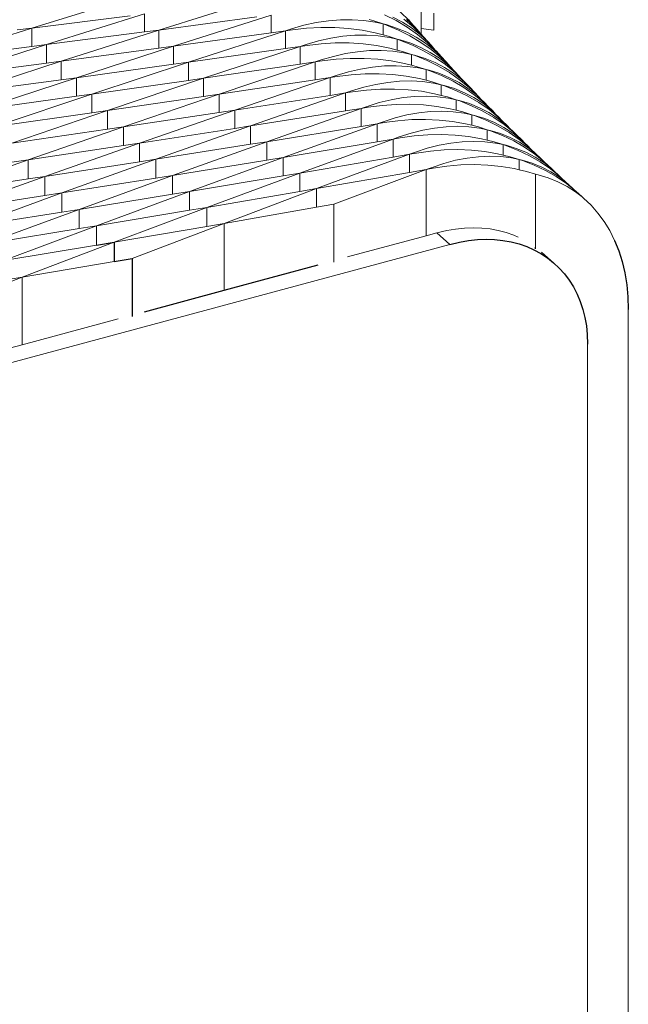
# Model space of a CAD drawing. Units: millimetres. Extents: x -20153 to 6783860, y -3086614 to 45975.
# Drawn here: x 24938 to 25075, y 30798 to 31019 of the extents above; entities that cross this region are included whole.
import ezdxf

# ---------------------------------------------------------------- set-up
doc = ezdxf.new("R2010")
doc.units = ezdxf.units.MM
doc.layers.get('0').update_dxf_attribs({"plot": 0})
doc.layers.add('03_projected', color=7, linetype='Continuous', lineweight=5)

msp = doc.modelspace()

# ---------------------------------------------------------------- linework, layer by layer
for p, q in [((24955.33, 30967.91), (24959.3, 30968.58)), ((24959.3, 30968.58), (24959.3, 30964.23)), ((25034.62, 30968.06), (25036.85, 30968.59)), ((25036.85, 30968.59), (25038.85, 30968.93)), ((25038.85, 30968.93), (25040.83, 30969.14)), ((25040.83, 30969.14), (25042.79, 30969.22)), ((25042.79, 30969.22), (25044.71, 30969.16)), ((25044.71, 30969.16), (25046.59, 30968.96)), ((25046.59, 30968.96), (25048.43, 30968.63)), ((25048.43, 30968.63), (25050.2, 30968.17)), ((25050.2, 30968.17), (25051.91, 30967.57)), ((25051.91, 30967.57), (25053.54, 30966.85)), ((25071.64, 30968.98), (25072.57, 30966.65)), ((25053.54, 30966.85), (25055.09, 30966)), ((25053.87, 30967.1), (25053.87, 30967.43)), ((25055.09, 30966), (25056.56, 30965.03)), ((25055.24, 30966.37), (25057.94, 30963.95)), ((25072.57, 30966.65), (25073.34, 30964.21)), ((24959.3, 30964.23), (24963.34, 30964.92)), ((24963.34, 30964.92), (24963.34, 30951.91)), ((24983.99, 30957.79), (25005.11, 30963.48)), ((25056.56, 30965.03), (25057.94, 30963.95)), ((25057.94, 30963.95), (25059.21, 30962.75)), ((25073.34, 30964.21), (25073.94, 30961.66)), ((25059.21, 30962.75), (25060.38, 30961.44)), ((25060.38, 30961.44), (25061.44, 30960.03)), ((25073.94, 30961.66), (25074.37, 30959.01)), ((25061.44, 30960.03), (25062.39, 30958.53)), ((25074.37, 30959.01), (25074.63, 30956.27)), ((24966.12, 30952.97), (24983.99, 30957.79)), ((25062.39, 30958.53), (25063.22, 30956.93)), ((25063.22, 30956.93), (25063.93, 30955.25)), ((25063.93, 30955.25), (25064.51, 30953.5)), ((25074.63, 30956.27), (25074.72, 30953.46)), ((25064.51, 30953.5), (25064.97, 30951.68)), ((25064.97, 30951.68), (25065.3, 30949.8)), ((25065.3, 30949.8), (25065.5, 30947.86)), ((25065.5, 30947.86), (25065.57, 30945.67))]:
    msp.add_line(p, q)
at = {"layer": '03_projected'}
for p, q in [((25028.21, 31016.55), (25028.21, 31365.36)), ((24962.93, 31023.46), (24940.8, 31016.63)), ((24991.35, 31023.09), (24969.35, 31016.18)), ((24940.8, 31016.63), (24962.93, 31019.41)), ((24966.11, 31019.82), (24944.09, 31012.91)), ((24966.11, 31019.82), (24966.11, 31015.76)), ((24969.35, 31016.18), (24991.35, 31019.13)), ((24994.53, 31019.56), (24972.64, 31012.57)), ((24994.53, 31019.56), (24994.53, 31015.59)), ((25010.11, 31018.49), (25007.41, 31018.27)), ((25012.76, 31018.51), (25010.11, 31018.49)), ((25015.36, 31018.34), (25012.76, 31018.51)), ((25016.53, 31018.54), (25017.63, 31018.25)), ((25022.59, 31018.3), (25020.01, 31019.61)), ((25021.86, 31019.11), (25024.03, 31017.98)), ((25025.54, 31018.31), (25023.51, 31020.25)), ((25026.51, 31016.83), (25024.32, 31018.62)), ((25024.96, 31018.58), (25026.75, 31016.92)), ((25025.43, 31018.52), (25025.85, 31017.96)), ((25031.05, 31016.2), (25031.05, 31019.95)), ((24918.79, 31009.72), (24940.8, 31016.63)), ((24940.8, 31016.63), (24937.57, 31016.24)), ((24940.8, 31012.49), (24940.8, 31016.63)), ((24999.14, 31016.47), (24997.77, 31016.03)), ((24997.77, 31016.03), (24999.34, 31016.25)), ((25001.91, 31017.26), (24999.14, 31016.47)), ((24999.34, 31016.25), (25002.52, 31016.61)), ((25004.67, 31017.86), (25001.91, 31017.26)), ((25002.52, 31016.61), (25005.68, 31016.78)), ((25007.41, 31018.27), (25004.67, 31017.86)), ((25005.68, 31016.78), (25008.81, 31016.76)), ((25008.81, 31016.76), (25011.91, 31016.55)), ((25011.91, 31016.55), (25014.95, 31016.16)), ((25017.89, 31017.97), (25015.36, 31018.34)), ((25017.63, 31018.25), (25019.66, 31017.56)), ((25019.66, 31017.56), (25017.89, 31017.97)), ((25019.66, 31015.12), (25019.66, 31017.56)), ((25019.66, 31017.56), (25020.34, 31017.4)), ((25020.43, 31017.3), (25019.66, 31017.56)), ((25020.34, 31017.4), (25022.71, 31016.64)), ((25023.13, 31016.18), (25020.43, 31017.3)), ((25025.06, 31016.84), (25022.59, 31018.3)), ((25022.71, 31016.64), (25024.97, 31015.69)), ((25024.03, 31017.98), (25026.07, 31016.66)), ((25027.38, 31015.21), (25025.06, 31016.84)), ((25025.85, 31017.96), (25025.54, 31018.31)), ((25027.4, 31016.24), (25025.85, 31017.96)), ((25026.07, 31016.66), (25027.99, 31015.17)), ((25028.53, 31014.9), (25026.51, 31016.83)), ((25026.75, 31016.92), (25027.4, 31016.24)), ((25027.58, 31016), (25027.4, 31016.24)), ((25028.21, 31016.55), (25031.05, 31016.2)), ((25028.21, 31015.3), (25028.21, 31016.55)), ((24944.09, 31012.91), (24966.11, 31015.76)), ((24969.35, 31016.18), (24947.43, 31009.19)), ((24966.11, 31015.76), (24969.35, 31016.18)), ((24969.35, 31016.18), (24969.35, 31012.13)), ((24972.64, 31012.57), (24994.53, 31015.59)), ((24997.77, 31016.03), (24975.99, 31008.96)), ((24994.53, 31015.59), (24997.77, 31016.03)), ((24997.77, 31016.03), (24997.77, 31012.05)), ((25007.93, 31014.38), (25005.19, 31013.76)), ((25010.66, 31014.8), (25007.93, 31014.38)), ((25013.34, 31015.02), (25010.66, 31014.8)), ((25015.98, 31015.05), (25013.34, 31015.02)), ((25014.95, 31016.16), (25017.92, 31015.58)), ((25018.57, 31014.89), (25015.98, 31015.05)), ((25017.92, 31015.58), (25019.66, 31015.12)), ((25021.08, 31014.53), (25018.57, 31014.89)), ((25019.66, 31015.12), (25020.82, 31014.81)), ((25020.82, 31014.81), (25022.84, 31014.13)), ((25022.84, 31014.13), (25021.08, 31014.53)), ((25022.84, 31011.7), (25022.84, 31014.13)), ((25022.84, 31014.13), (25023.52, 31013.97)), ((25023.62, 31013.87), (25022.84, 31014.13)), ((25025.71, 31014.88), (25023.13, 31016.18)), ((25024.97, 31015.69), (25027.13, 31014.56)), ((25028.17, 31013.43), (25025.71, 31014.88)), ((25027.13, 31014.56), (25029.16, 31013.25)), ((25029.56, 31013.43), (25027.38, 31015.21)), ((25027.58, 31016), (25028.21, 31015.3)), ((25027.99, 31015.17), (25029.76, 31013.52)), ((25028.21, 31015.3), (25028.39, 31015.11)), ((25028.39, 31015.11), (25028.53, 31014.9)), ((25028.53, 31014.9), (25028.59, 31014.84)), ((25029.76, 31013.52), (25028.59, 31014.84)), ((24940.8, 31012.49), (24918.79, 31009.72)), ((24922.18, 31005.92), (24944.09, 31012.91)), ((24944.09, 31012.91), (24940.8, 31012.49)), ((24944.09, 31008.76), (24944.09, 31012.91)), ((24947.43, 31009.19), (24969.35, 31012.13)), ((24972.64, 31012.57), (24950.83, 31005.49)), ((24969.35, 31012.13), (24972.64, 31012.57)), ((24972.64, 31012.57), (24972.64, 31008.5)), ((24975.99, 31008.96), (24997.77, 31012.05)), ((25001.07, 31012.52), (24979.39, 31005.37)), ((24997.77, 31012.05), (25001.07, 31012.52)), ((25002.43, 31012.96), (25001.07, 31012.52)), ((25001.07, 31012.52), (25002.63, 31012.75)), ((25001.07, 31012.52), (25001.07, 31008.53)), ((25005.19, 31013.76), (25002.43, 31012.96)), ((25002.63, 31012.75), (25005.8, 31013.12)), ((25005.8, 31013.12), (25008.95, 31013.3)), ((25008.95, 31013.3), (25012.08, 31013.29)), ((25012.08, 31013.29), (25015.17, 31013.09)), ((25015.17, 31013.09), (25018.2, 31012.71)), ((25018.2, 31012.71), (25021.17, 31012.14)), ((25021.17, 31012.14), (25022.84, 31011.7)), ((25023.52, 31013.97), (25025.88, 31013.22)), ((25026.31, 31012.76), (25023.62, 31013.87)), ((25025.88, 31013.22), (25028.13, 31012.28)), ((25028.88, 31011.48), (25026.31, 31012.76)), ((25028.13, 31012.28), (25030.27, 31011.16)), ((25030.49, 31011.81), (25028.17, 31013.43)), ((25029.16, 31013.25), (25031.06, 31011.77)), ((25031.4, 31011.71), (25029.56, 31013.43)), ((25029.76, 31013.52), (25030.39, 31012.84)), ((25030.45, 31012.76), (25030.39, 31012.84)), ((25030.45, 31012.76), (25031.4, 31011.71)), ((25032.66, 31010.04), (25030.49, 31011.81)), ((25031.06, 31011.77), (25032.75, 31010.2)), ((25008.51, 31010.28), (25005.77, 31009.47)), ((25005.98, 31009.25), (25009.14, 31009.64)), ((25011.25, 31010.9), (25008.51, 31010.28)), ((25009.14, 31009.64), (25012.29, 31009.83)), ((25013.96, 31011.33), (25011.25, 31010.9)), ((25012.29, 31009.83), (25015.41, 31009.83)), ((25016.63, 31011.57), (25013.96, 31011.33)), ((25015.41, 31009.83), (25018.49, 31009.65)), ((25019.26, 31011.61), (25016.63, 31011.57)), ((25018.49, 31009.65), (25021.51, 31009.27)), ((25021.83, 31011.45), (25019.26, 31011.61)), ((25024.33, 31011.1), (25021.83, 31011.45)), ((25022.84, 31011.7), (25024.06, 31011.38)), ((25024.06, 31011.38), (25026.08, 31010.71)), ((25026.08, 31010.71), (25024.33, 31011.1)), ((25026.08, 31008.3), (25026.08, 31010.71)), ((25026.85, 31010.46), (25026.08, 31010.71)), ((25026.08, 31010.71), (25026.76, 31010.56)), ((25026.76, 31010.56), (25029.1, 31009.81)), ((25029.54, 31009.35), (25026.85, 31010.46)), ((25031.34, 31010.03), (25028.88, 31011.48)), ((25029.1, 31009.81), (25031.34, 31008.88)), ((25030.27, 31011.16), (25032.3, 31009.86)), ((25033.65, 31008.42), (25031.34, 31010.03)), ((25031.4, 31011.71), (25031.47, 31011.61)), ((25031.58, 31011.51), (25031.47, 31011.61)), ((25032.75, 31010.2), (25031.58, 31011.51)), ((25032.3, 31009.86), (25034.19, 31008.38)), ((25034.4, 31008.38), (25032.66, 31010.04)), ((25032.75, 31010.2), (25032.83, 31010.13)), ((25032.83, 31010.13), (25034.4, 31008.38)), ((24944.09, 31008.76), (24922.18, 31005.92)), ((24925.64, 31002.12), (24947.43, 31009.19)), ((24947.43, 31009.19), (24944.09, 31008.76)), ((24947.43, 31005.04), (24947.43, 31009.19)), ((24950.83, 31005.49), (24972.64, 31008.5)), ((24975.99, 31008.96), (24954.29, 31001.81)), ((24972.64, 31008.5), (24975.99, 31008.96)), ((24975.99, 31008.96), (24975.99, 31004.88)), ((24979.39, 31005.37), (25001.07, 31008.53)), ((25004.42, 31009.02), (24982.85, 31001.79)), ((25001.07, 31008.53), (25004.42, 31009.02)), ((25005.77, 31009.47), (25004.42, 31009.02)), ((25004.42, 31009.02), (25005.98, 31009.25)), ((25004.42, 31009.02), (25004.42, 31005.02)), ((25014.61, 31007.44), (25011.9, 31006.81)), ((25017.31, 31007.88), (25014.61, 31007.44)), ((25019.97, 31008.13), (25017.31, 31007.88)), ((25022.58, 31008.18), (25019.97, 31008.13)), ((25021.51, 31009.27), (25024.47, 31008.71)), ((25025.14, 31008.03), (25022.58, 31008.18)), ((25024.47, 31008.71), (25026.08, 31008.3)), ((25027.63, 31007.69), (25025.14, 31008.03)), ((25026.08, 31008.3), (25027.36, 31007.97)), ((25027.36, 31007.97), (25029.37, 31007.3)), ((25029.37, 31007.3), (25027.63, 31007.69)), ((25032.11, 31008.08), (25029.54, 31009.35)), ((25031.34, 31008.88), (25033.48, 31007.77)), ((25034.55, 31006.64), (25032.11, 31008.08)), ((25033.48, 31007.77), (25035.49, 31006.48)), ((25035.82, 31006.65), (25033.65, 31008.42)), ((25034.19, 31008.38), (25035.72, 31006.96)), ((25034.68, 31008.12), (25034.4, 31008.38)), ((25035.72, 31006.96), (25034.68, 31008.12)), ((24929.15, 30998.34), (24950.83, 31005.49)), ((24950.83, 31005.49), (24947.43, 31005.04)), ((24950.83, 31001.33), (24950.83, 31005.49)), ((24979.39, 31005.37), (24957.81, 30998.13)), ((24975.99, 31004.88), (24979.39, 31005.37)), ((24979.39, 31001.28), (24979.39, 31005.37)), ((25007.82, 31005.53), (24986.37, 30998.22)), ((25004.42, 31005.02), (25007.82, 31005.53)), ((25009.16, 31005.99), (25007.82, 31005.53)), ((25007.82, 31005.53), (25009.37, 31005.77)), ((25007.82, 31005.53), (25007.82, 31001.53)), ((25011.9, 31006.81), (25009.16, 31005.99)), ((25009.37, 31005.77), (25012.53, 31006.17)), ((25012.53, 31006.17), (25015.67, 31006.37)), ((25015.67, 31006.37), (25018.78, 31006.39)), ((25018.78, 31006.39), (25021.86, 31006.21)), ((25021.86, 31006.21), (25024.88, 31005.85)), ((25024.88, 31005.85), (25027.83, 31005.3)), ((25027.83, 31005.3), (25029.37, 31004.91)), ((25029.37, 31004.91), (25029.37, 31007.3)), ((25029.37, 31007.3), (25030.04, 31007.15)), ((25030.14, 31007.05), (25029.37, 31007.3)), ((25030.04, 31007.15), (25032.38, 31006.42)), ((25032.82, 31005.96), (25030.14, 31007.05)), ((25032.38, 31006.42), (25034.61, 31005.5)), ((25035.39, 31004.7), (25032.82, 31005.96)), ((25036.86, 31005.04), (25034.55, 31006.64)), ((25034.61, 31005.5), (25036.73, 31004.39)), ((25035.49, 31006.48), (25037.38, 31005.01)), ((25035.72, 31006.96), (25035.95, 31006.74)), ((25037.29, 31005.26), (25035.82, 31006.65)), ((25035.95, 31006.74), (25037.29, 31005.26)), ((25037.83, 31004.75), (25037.29, 31005.26)), ((24947.43, 31005.04), (24925.64, 31002.12)), ((24954.29, 31001.81), (24975.99, 31004.88)), ((24982.85, 31001.79), (25004.42, 31005.02)), ((25015.33, 31003.35), (25012.61, 31002.52)), ((25018.03, 31003.99), (25015.33, 31003.35)), ((25020.72, 31004.44), (25018.03, 31003.99)), ((25019.11, 31002.93), (25022.21, 31002.95)), ((25023.36, 31004.7), (25020.72, 31004.44)), ((25022.21, 31002.95), (25025.28, 31002.79)), ((25025.96, 31004.76), (25023.36, 31004.7)), ((25028.51, 31004.62), (25025.96, 31004.76)), ((25030.98, 31004.29), (25028.51, 31004.62)), ((25029.37, 31004.91), (25030.7, 31004.57)), ((25030.7, 31004.57), (25032.72, 31003.91)), ((25032.72, 31003.91), (25030.98, 31004.29)), ((25032.72, 31001.53), (25032.72, 31003.91)), ((25032.72, 31003.91), (25033.38, 31003.76)), ((25033.48, 31003.66), (25032.72, 31003.91)), ((25033.38, 31003.76), (25035.7, 31003.04)), ((25036.16, 31002.58), (25033.48, 31003.66)), ((25037.83, 31003.27), (25035.39, 31004.7)), ((25035.7, 31003.04), (25037.92, 31002.12)), ((25036.73, 31004.39), (25038.73, 31003.1)), ((25039.03, 31003.28), (25036.86, 31005.04)), ((25037.38, 31005.01), (25038.74, 31003.74)), ((25038.74, 31003.74), (25037.83, 31004.75)), ((25040.13, 31001.67), (25037.83, 31003.27)), ((25038.73, 31003.1), (25040.61, 31001.64)), ((25038.74, 31003.74), (25039.13, 31003.38)), ((25040.24, 31002.14), (25039.03, 31003.28)), ((25039.13, 31003.38), (25040.24, 31002.14)), ((24950.83, 31001.33), (24929.15, 30998.34)), ((24932.7, 30994.57), (24954.29, 31001.81)), ((24954.29, 31001.81), (24950.83, 31001.33)), ((24954.29, 30997.63), (24954.29, 31001.81)), ((24957.81, 30998.13), (24979.39, 31001.28)), ((24982.85, 31001.79), (24961.38, 30994.47)), ((24979.39, 31001.28), (24982.85, 31001.79)), ((24982.85, 31001.79), (24982.85, 30997.69)), ((24986.37, 30998.22), (25007.82, 31001.53)), ((25011.27, 31002.06), (24989.93, 30994.67)), ((25007.82, 31001.53), (25011.27, 31002.06)), ((25012.61, 31002.52), (25011.27, 31002.06)), ((25011.27, 31002.06), (25012.83, 31002.31)), ((25011.27, 31002.06), (25011.27, 30998.04)), ((25012.83, 31002.31), (25015.97, 31002.71)), ((25015.97, 31002.71), (25019.11, 31002.93)), ((25024.18, 31001.02), (25021.51, 31000.56)), ((25026.81, 31001.28), (25024.18, 31001.02)), ((25025.28, 31002.79), (25028.29, 31002.44)), ((25029.39, 31001.35), (25026.81, 31001.28)), ((25028.29, 31002.44), (25031.24, 31001.9)), ((25031.92, 31001.23), (25029.39, 31001.35)), ((25031.24, 31001.9), (25032.72, 31001.53)), ((25034.39, 31000.9), (25031.92, 31001.23)), ((25032.72, 31001.53), (25034.11, 31001.18)), ((25034.11, 31001.18), (25036.11, 31000.53)), ((25036.11, 31000.53), (25034.39, 31000.9)), ((25038.72, 31001.33), (25036.16, 31002.58)), ((25037.92, 31002.12), (25040.04, 31001.02)), ((25041.15, 30999.9), (25038.72, 31001.33)), ((25040.04, 31001.02), (25042.03, 30999.75)), ((25042.29, 30999.93), (25040.13, 31001.67)), ((25041.03, 31001.38), (25040.24, 31002.14)), ((25040.61, 31001.64), (25041.8, 31000.53)), ((25041.8, 31000.53), (25041.03, 31001.38)), ((25014.78, 30998.6), (24993.56, 30991.12)), ((25011.27, 30998.04), (25014.78, 30998.6)), ((25016.12, 30999.06), (25014.78, 30998.6)), ((25014.78, 30998.6), (25016.33, 30998.85)), ((25014.78, 30998.6), (25014.78, 30994.57)), ((25018.82, 30999.9), (25016.12, 30999.06)), ((25016.33, 30998.85), (25019.47, 30999.27)), ((25021.51, 31000.56), (25018.82, 30999.9)), ((25019.47, 30999.27), (25022.6, 30999.49)), ((25022.6, 30999.49), (25025.7, 30999.53)), ((25025.7, 30999.53), (25028.75, 30999.38)), ((25028.75, 30999.38), (25031.76, 30999.04)), ((25031.76, 30999.04), (25034.7, 30998.52)), ((25034.7, 30998.52), (25036.11, 30998.17)), ((25036.11, 30998.17), (25036.11, 31000.53)), ((25036.88, 31000.28), (25036.11, 31000.53)), ((25036.11, 31000.53), (25036.78, 31000.38)), ((25036.78, 31000.38), (25039.08, 30999.67)), ((25039.54, 30999.21), (25036.88, 31000.28)), ((25039.08, 30999.67), (25041.29, 30998.76)), ((25042.1, 30997.97), (25039.54, 30999.21)), ((25043.45, 30998.32), (25041.15, 30999.9)), ((25041.29, 30998.76), (25043.39, 30997.67)), ((25041.8, 31000.53), (25042.35, 31000.02)), ((25042.03, 30999.75), (25043.9, 30998.29)), ((25043.24, 30999.02), (25042.29, 30999.93)), ((25042.35, 31000.02), (25043.24, 30999.02)), ((25044.29, 30998.03), (25043.24, 30999.02)), ((24954.29, 30997.63), (24932.7, 30994.57)), ((24936.35, 30990.82), (24957.81, 30998.13)), ((24957.81, 30998.13), (24954.29, 30997.63)), ((24957.81, 30993.95), (24957.81, 30998.13)), ((24961.38, 30994.47), (24982.85, 30997.69)), ((24986.37, 30998.22), (24965.01, 30990.82)), ((24982.85, 30997.69), (24986.37, 30998.22)), ((24986.37, 30998.22), (24986.37, 30994.11)), ((24989.93, 30994.67), (25011.27, 30998.04)), ((25022.36, 30996.47), (25019.67, 30995.62)), ((25025.04, 30997.13), (25022.36, 30996.47)), ((25027.69, 30997.6), (25025.04, 30997.13)), ((25030.31, 30997.88), (25027.69, 30997.6)), ((25032.88, 30997.96), (25030.31, 30997.88)), ((25035.4, 30997.84), (25032.88, 30997.96)), ((25037.84, 30997.53), (25035.4, 30997.84)), ((25036.11, 30998.17), (25037.56, 30997.81)), ((25037.56, 30997.81), (25039.56, 30997.16)), ((25039.56, 30997.16), (25037.84, 30997.53)), ((25039.56, 30994.81), (25039.56, 30997.16)), ((25039.56, 30997.16), (25040.22, 30997.02)), ((25040.32, 30996.92), (25039.56, 30997.16)), ((25040.22, 30997.02), (25042.52, 30996.31)), ((25042.98, 30995.86), (25040.32, 30996.92)), ((25044.52, 30996.55), (25042.1, 30997.97)), ((25042.52, 30996.31), (25044.71, 30995.41)), ((25043.39, 30997.67), (25045.38, 30996.4)), ((25045.6, 30996.58), (25043.45, 30998.32)), ((25043.9, 30998.29), (25044.92, 30997.34)), ((25044.92, 30997.34), (25044.29, 30998.03)), ((25046.82, 30994.98), (25044.52, 30996.55)), ((25044.92, 30997.34), (25045.63, 30996.67)), ((25045.38, 30996.4), (25047.23, 30994.95)), ((25046.31, 30995.91), (25045.6, 30996.58)), ((25045.63, 30996.67), (25046.31, 30995.91)), ((24940.03, 30987.08), (24961.38, 30994.47)), ((24961.38, 30994.47), (24957.81, 30993.95)), ((24961.38, 30990.28), (24961.38, 30994.47)), ((24965.01, 30990.82), (24986.37, 30994.11)), ((24989.93, 30994.67), (24968.7, 30987.19)), ((24986.37, 30994.11), (24989.93, 30994.67)), ((24989.93, 30990.55), (24989.93, 30994.67)), ((24993.56, 30991.12), (25014.78, 30994.57)), ((25018.35, 30995.15), (24997.24, 30987.6)), ((25014.78, 30994.57), (25018.35, 30995.15)), ((25019.67, 30995.62), (25018.35, 30995.15)), ((25018.35, 30995.15), (25019.89, 30995.41)), ((25018.35, 30995.15), (25018.35, 30991.11)), ((25019.89, 30995.41), (25023.02, 30995.84)), ((25023.02, 30995.84), (25026.14, 30996.08)), ((25026.14, 30996.08), (25029.23, 30996.13)), ((25031.25, 30994.2), (25028.62, 30993.72)), ((25029.23, 30996.13), (25032.28, 30995.99)), ((25033.86, 30994.49), (25031.25, 30994.2)), ((25032.28, 30995.99), (25035.28, 30995.66)), ((25036.42, 30994.58), (25033.86, 30994.49)), ((25035.28, 30995.66), (25038.21, 30995.14)), ((25038.92, 30994.47), (25036.42, 30994.58)), ((25038.21, 30995.14), (25039.56, 30994.81)), ((25041.35, 30994.17), (25038.92, 30994.47)), ((25039.56, 30994.81), (25041.06, 30994.44)), ((25041.06, 30994.44), (25043.06, 30993.8)), ((25043.06, 30993.8), (25041.35, 30994.17)), ((25045.53, 30994.62), (25042.98, 30995.86)), ((25044.71, 30995.41), (25046.8, 30994.33)), ((25047.95, 30993.22), (25045.53, 30994.62)), ((25047.6, 30994.7), (25046.31, 30995.91)), ((25046.8, 30994.33), (25048.78, 30993.07)), ((25048.96, 30993.25), (25046.82, 30994.98)), ((25047.23, 30994.95), (25048.08, 30994.16)), ((25048.08, 30994.16), (25047.6, 30994.7)), ((25048.08, 30994.16), (25048.96, 30993.34)), ((24957.81, 30993.95), (24936.35, 30990.82)), ((25023.28, 30992.19), (25021.96, 30991.72)), ((25021.96, 30991.72), (25023.5, 30991.98)), ((25025.95, 30993.05), (25023.28, 30992.19)), ((25023.5, 30991.98), (25026.63, 30992.42)), ((25028.62, 30993.72), (25025.95, 30993.05)), ((25026.63, 30992.42), (25029.74, 30992.67)), ((25029.74, 30992.67), (25032.82, 30992.73)), ((25032.82, 30992.73), (25035.86, 30992.6)), ((25035.86, 30992.6), (25038.85, 30992.29)), ((25038.85, 30992.29), (25041.78, 30991.78)), ((25043.06, 30991.47), (25043.06, 30993.8)), ((25043.06, 30993.8), (25043.72, 30993.66)), ((25043.82, 30993.57), (25043.06, 30993.8)), ((25043.72, 30993.66), (25046, 30992.96)), ((25046.48, 30992.51), (25043.82, 30993.57)), ((25046, 30992.96), (25048.19, 30992.07)), ((25049.01, 30991.29), (25046.48, 30992.51)), ((25050.24, 30991.65), (25047.95, 30993.22)), ((25048.19, 30992.07), (25050.26, 30991)), ((25048.78, 30993.07), (25050.62, 30991.63)), ((25048.96, 30993.34), (25049.44, 30992.8)), ((25049.44, 30992.8), (25048.96, 30993.25)), ((25050.96, 30991.37), (25049.44, 30992.8)), ((24961.38, 30990.28), (24940.03, 30987.08)), ((24943.76, 30983.34), (24965.01, 30990.82)), ((24965.01, 30990.82), (24961.38, 30990.28)), ((24965.01, 30986.62), (24965.01, 30990.82)), ((24968.7, 30987.19), (24989.93, 30990.55)), ((24993.56, 30991.12), (24972.44, 30983.57)), ((24989.93, 30990.55), (24993.56, 30991.12)), ((24993.56, 30991.12), (24993.56, 30987)), ((24997.24, 30987.6), (25018.35, 30991.11)), ((25021.96, 30991.72), (25000.97, 30984.09)), ((25018.35, 30991.11), (25021.96, 30991.72)), ((25021.96, 30991.72), (25021.96, 30987.67)), ((25032.25, 30990.33), (25029.6, 30989.65)), ((25034.87, 30990.82), (25032.25, 30990.33)), ((25037.46, 30991.11), (25034.87, 30990.82)), ((25040.01, 30991.21), (25037.46, 30991.11)), ((25042.49, 30991.11), (25040.01, 30991.21)), ((25041.78, 30991.78), (25043.06, 30991.47)), ((25044.92, 30990.82), (25042.49, 30991.11)), ((25043.06, 30991.47), (25044.62, 30991.09)), ((25044.62, 30991.09), (25046.61, 30990.47)), ((25046.61, 30990.47), (25044.92, 30990.82)), ((25046.61, 30988.14), (25046.61, 30990.47)), ((25047.37, 30990.23), (25046.61, 30990.47)), ((25046.61, 30990.47), (25047.27, 30990.32)), ((25047.27, 30990.32), (25049.54, 30989.63)), ((25050.02, 30989.18), (25047.37, 30990.23)), ((25051.43, 30989.89), (25049.01, 30991.29)), ((25052.38, 30989.93), (25050.24, 30991.65)), ((25050.26, 30991), (25052.23, 30989.74)), ((25050.62, 30991.63), (25051.28, 30991.01)), ((25051.28, 30991.01), (25050.96, 30991.37)), ((25051.28, 30991.01), (25052.34, 30990.02)), ((25053.71, 30988.34), (25051.43, 30989.89)), ((25052.23, 30989.74), (25054.06, 30988.31)), ((25052.34, 30990.02), (25052.63, 30989.69)), ((25052.63, 30989.69), (25052.38, 30989.93)), ((25054.06, 30988.31), (25052.63, 30989.69)), ((24997.24, 30987.6), (24976.23, 30979.96)), ((24993.56, 30987), (24997.24, 30987.6)), ((24997.24, 30987.6), (24997.24, 30983.46)), ((25000.97, 30984.09), (25021.96, 30987.67)), ((25025.63, 30988.3), (25004.76, 30980.59)), ((25021.96, 30987.67), (25025.63, 30988.3)), ((25026.94, 30988.77), (25025.63, 30988.3)), ((25025.63, 30988.3), (25027.17, 30988.56)), ((25025.63, 30988.3), (25025.63, 30984.24)), ((25029.6, 30989.65), (25026.94, 30988.77)), ((25027.17, 30988.56), (25030.28, 30989.02)), ((25030.28, 30989.02), (25033.39, 30989.28)), ((25033.39, 30989.28), (25036.46, 30989.35)), ((25036.46, 30989.35), (25039.49, 30989.24)), ((25041.12, 30987.75), (25038.54, 30987.45)), ((25039.49, 30989.24), (25042.48, 30988.93)), ((25043.65, 30987.86), (25041.12, 30987.75)), ((25042.48, 30988.93), (25045.39, 30988.44)), ((25046.12, 30987.77), (25043.65, 30987.86)), ((25045.39, 30988.44), (25046.61, 30988.14)), ((25048.53, 30987.48), (25046.12, 30987.77)), ((25046.61, 30988.14), (25048.23, 30987.76)), ((25048.23, 30987.76), (25050.21, 30987.14)), ((25050.21, 30987.14), (25048.53, 30987.48)), ((25049.54, 30989.63), (25051.71, 30988.75)), ((25052.55, 30987.97), (25050.02, 30989.18)), ((25051.71, 30988.75), (25053.78, 30987.68)), ((25054.96, 30986.58), (25052.55, 30987.97)), ((25055.77, 30986.71), (25053.71, 30988.34)), ((25053.78, 30987.68), (25055.73, 30986.44)), ((25054.06, 30988.31), (25054.37, 30988.06)), ((25054.54, 30987.87), (25054.37, 30988.06)), ((25054.54, 30987.87), (25055.77, 30986.71)), ((24940.03, 30987.08), (24918.75, 30979.59)), ((24936.33, 30986.53), (24940.03, 30987.08)), ((24940.03, 30987.08), (24940.01, 30982.78)), ((24965.01, 30986.62), (24943.76, 30983.34)), ((24947.58, 30979.63), (24968.7, 30987.19)), ((24968.7, 30987.19), (24965.01, 30986.62)), ((24968.7, 30982.98), (24968.7, 30987.19)), ((24972.44, 30983.57), (24993.56, 30987)), ((25030.66, 30985.37), (25029.36, 30984.89)), ((25033.3, 30986.25), (25030.66, 30985.37)), ((25030.89, 30985.16), (25033.99, 30985.63)), ((25035.93, 30986.95), (25033.3, 30986.25)), ((25033.99, 30985.63), (25037.09, 30985.9)), ((25038.54, 30987.45), (25035.93, 30986.95)), ((25037.09, 30985.9), (25040.15, 30985.99)), ((25040.15, 30985.99), (25043.18, 30985.88)), ((25043.18, 30985.88), (25046.15, 30985.59)), ((25046.15, 30985.59), (25049.06, 30985.1)), ((25050.21, 30984.83), (25050.21, 30987.14)), ((25050.97, 30986.9), (25050.21, 30987.14)), ((25050.21, 30987.14), (25050.87, 30987)), ((25050.87, 30987), (25053.12, 30986.32)), ((25053.61, 30985.87), (25050.97, 30986.9)), ((25053.12, 30986.32), (25055.29, 30985.44)), ((25056.14, 30984.66), (25053.61, 30985.87)), ((25057.23, 30985.03), (25054.96, 30986.58)), ((25055.29, 30985.44), (25057.34, 30984.38)), ((25055.73, 30986.44), (25057.56, 30985.01)), ((25055.77, 30986.71), (25055.85, 30986.62)), ((25055.85, 30986.62), (25057.56, 30985.01)), ((24943.76, 30983.34), (24922.61, 30975.78)), ((24940.01, 30982.78), (24943.76, 30983.34)), ((24943.76, 30983.34), (24943.76, 30979.04)), ((24951.44, 30975.94), (24972.44, 30983.57)), ((24972.44, 30983.57), (24968.7, 30982.98)), ((24972.44, 30979.35), (24972.44, 30983.57)), ((24976.23, 30979.96), (24997.24, 30983.46)), ((25000.97, 30984.09), (24980.09, 30976.37)), ((24997.24, 30983.46), (25000.97, 30984.09)), ((25000.97, 30979.94), (25000.97, 30984.09)), ((25004.76, 30980.59), (25025.63, 30984.24)), ((25029.36, 30984.89), (25008.61, 30977.1)), ((25025.63, 30984.24), (25029.36, 30984.89)), ((25029.36, 30984.89), (25030.89, 30985.16)), ((25029.36, 30984.89), (25029.36, 30970.01)), ((25049.06, 30985.1), (25050.21, 30984.83)), ((25050.21, 30984.83), (25051.89, 30984.43)), ((25051.89, 30984.43), (25053.87, 30983.82)), ((25053.87, 30983.82), (25054.52, 30983.69)), ((25053.87, 30967.43), (25053.87, 30983.82)), ((25054.52, 30983.69), (25056.76, 30983.01)), ((25058.54, 30983.28), (25056.14, 30984.66)), ((25059.25, 30983.42), (25057.23, 30985.03)), ((25057.34, 30984.38), (25059.28, 30983.14)), ((25057.56, 30985.01), (25057.83, 30984.76)), ((25057.83, 30984.76), (25059.25, 30983.42)), ((25060.81, 30981.74), (25058.54, 30983.28)), ((25059.36, 30983.33), (25059.25, 30983.42)), ((25059.28, 30983.14), (25060.93, 30981.85)), ((25060.93, 30981.85), (25059.36, 30983.33)), ((24918.75, 30979.59), (24940.01, 30982.78)), ((24968.7, 30982.98), (24947.58, 30979.63)), ((25056.76, 30983.01), (25058.91, 30982.15)), ((25058.91, 30982.15), (25060.96, 30981.09)), ((25062.59, 30980.32), (25060.81, 30981.74)), ((25060.93, 30981.85), (25061.1, 30981.72)), ((25060.96, 30981.09), (25062.89, 30979.86)), ((25061.1, 30981.72), (25062.59, 30980.32)), ((24922.61, 30975.78), (24943.76, 30979.04)), ((24947.58, 30979.63), (24926.52, 30971.99)), ((24943.76, 30979.04), (24947.58, 30979.63)), ((24947.58, 30979.63), (24947.56, 30975.32)), ((24972.44, 30979.35), (24951.44, 30975.94)), ((24955.33, 30972.25), (24976.23, 30979.96)), ((24976.23, 30979.96), (24972.44, 30979.35)), ((24976.23, 30975.73), (24976.23, 30979.96)), ((24980.09, 30976.37), (25000.97, 30979.94)), ((25004.76, 30980.59), (24983.99, 30972.79)), ((25000.97, 30979.94), (25004.76, 30980.59)), ((25004.76, 30976.43), (25004.76, 30980.59)), ((25062.93, 30980.05), (25062.59, 30980.32)), ((25062.89, 30979.86), (25064.35, 30978.72)), ((25064.35, 30978.72), (25062.93, 30980.05)), ((25064.35, 30978.72), (25064.69, 30978.45)), ((24983.99, 30972.79), (25004.76, 30976.43)), ((25004.76, 30976.43), (25008.61, 30977.1)), ((25008.61, 30977.1), (25008.61, 30964.09)), ((25064.69, 30978.45), (25066.37, 30976.87)), ((25066.37, 30976.87), (25067.91, 30975.12)), ((24926.52, 30971.99), (24947.56, 30975.32)), ((24951.44, 30975.94), (24930.5, 30968.21)), ((24947.56, 30975.32), (24951.44, 30975.94)), ((24951.44, 30975.94), (24951.42, 30971.61)), ((24976.23, 30975.73), (24955.33, 30972.25)), ((24959.3, 30968.58), (24980.09, 30976.37)), ((24980.09, 30976.37), (24976.23, 30975.73)), ((24980.09, 30972.13), (24980.09, 30976.37)), ((25067.91, 30975.12), (25069.31, 30973.22)), ((24955.33, 30972.25), (24934.54, 30964.45)), ((24951.42, 30971.61), (24955.33, 30972.25)), ((24955.33, 30972.25), (24955.33, 30967.91)), ((24980.09, 30972.13), (24959.3, 30968.58)), ((24963.34, 30964.92), (24983.99, 30972.79)), ((24983.99, 30972.79), (24980.09, 30972.13)), ((24983.99, 30957.79), (24983.99, 30972.79)), ((25069.31, 30973.22), (25070.55, 30971.17)), ((24930.5, 30968.21), (24951.42, 30971.61)), ((25011.72, 30965.26), (25029.36, 30970.01)), ((25029.36, 30970.01), (25031.74, 30970.65)), ((25031.74, 30970.65), (25033.96, 30971.18)), ((25031.74, 30970.65), (25034.62, 30968.06)), ((25033.96, 30971.18), (25035.96, 30971.52)), ((25035.96, 30971.52), (25037.95, 30971.73)), ((25037.95, 30971.73), (25039.9, 30971.8)), ((25039.9, 30971.8), (25041.83, 30971.74)), ((25041.83, 30971.74), (25043.71, 30971.55)), ((25043.71, 30971.55), (25045.54, 30971.22)), ((25045.54, 30971.22), (25047.32, 30970.75)), ((25047.32, 30970.75), (25049.02, 30970.16)), ((25049.02, 30970.16), (25050.01, 30969.72)), ((25070.55, 30971.17), (25071.64, 30968.98)), ((24723.81, 30884.31), (25034.62, 30968.06)), ((24934.54, 30964.45), (24955.33, 30967.91)), ((24959.3, 30968.58), (24938.63, 30960.7)), ((24938.63, 30960.7), (24959.3, 30964.23)), ((24918.07, 30952.74), (24938.63, 30960.7)), ((24938.63, 30960.7), (24934.54, 30960.02)), ((24938.63, 30945.56), (24938.63, 30960.7)), ((25074.72, 30600.89), (25074.72, 30953.46)), ((24938.63, 30945.56), (24960.19, 30951.37)), ((24920.55, 30940.69), (24938.63, 30945.56)), ((25065.57, 30945.67), (25065.57, 30597.51))]:
    msp.add_line(p, q, dxfattribs=at)

doc.saveas('drawing.dxf')
